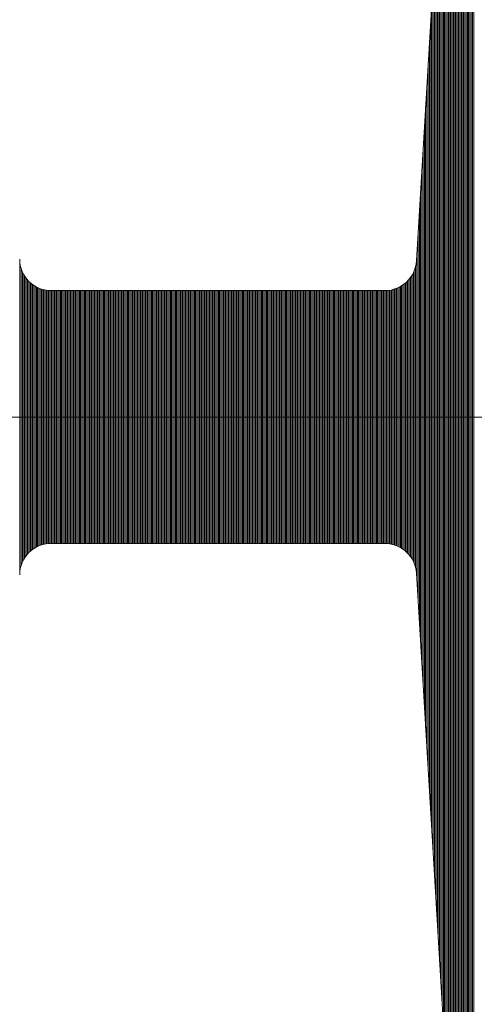
# Model space of a CAD drawing. Units: millimetres. Extents: x -75 to 4200, y -75 to 2999.
# Drawn here: x 2699 to 2700, y 2135 to 2138 of the extents above; entities that cross this region are included whole.
import ezdxf

# ---------------------------------------------------------------- set-up
doc = ezdxf.new("R2010")
doc.units = ezdxf.units.MM
doc.header["$LTSCALE"] = 100
doc.layers.add('Layer1', color=7, linetype='Continuous')

msp = doc.modelspace()

# ---------------------------------------------------------------- linework, layer by layer
at = {"layer": 'Layer1', "color": 8, "linetype": 'Continuous', "lineweight": 13}
for p, q in [((2700.3039, 2139.9442), (2700.1207, 2136.8763)), ((2700.3019, 2132.8537), (2700.3019, 2139.9108)), ((2700.2979, 2132.9207), (2700.2979, 2139.8438)), ((2700.2939, 2132.9877), (2700.2939, 2139.7768)), ((2700.2899, 2133.0547), (2700.2899, 2139.7098)), ((2700.2859, 2133.1217), (2700.2859, 2139.6428)), ((2700.2819, 2133.1887), (2700.2819, 2139.5758)), ((2700.2779, 2133.2557), (2700.2779, 2139.5088)), ((2700.2739, 2133.3227), (2700.2739, 2139.4418)), ((2700.2699, 2133.3897), (2700.2699, 2139.3748)), ((2700.2659, 2133.4567), (2700.2659, 2139.3078)), ((2700.2619, 2133.5237), (2700.2619, 2139.2408)), ((2700.2579, 2133.5907), (2700.2579, 2139.1738)), ((2700.2539, 2133.6577), (2700.2539, 2139.1068)), ((2700.2499, 2133.7247), (2700.2499, 2139.0398)), ((2700.2459, 2133.7917), (2700.2459, 2138.9728)), ((2700.2419, 2133.8587), (2700.2419, 2138.9058)), ((2700.2379, 2133.9257), (2700.2379, 2138.8388)), ((2700.2339, 2133.9927), (2700.2339, 2138.7718)), ((2700.2299, 2134.0597), (2700.2299, 2138.7048)), ((2700.2259, 2134.1267), (2700.2259, 2138.6378)), ((2700.2219, 2134.1937), (2700.2219, 2138.5708)), ((2700.2179, 2134.2607), (2700.2179, 2138.5038)), ((2700.2139, 2134.3277), (2700.2139, 2138.4368)), ((2700.2099, 2134.3947), (2700.2099, 2138.3698)), ((2700.2059, 2134.4617), (2700.2059, 2138.3028)), ((2700.2019, 2134.5287), (2700.2019, 2138.2358)), ((2700.1979, 2134.5957), (2700.1979, 2138.1688)), ((2700.1939, 2134.6627), (2700.1939, 2138.1018)), ((2700.1899, 2134.7297), (2700.1899, 2138.0348)), ((2700.1859, 2134.7967), (2700.1859, 2137.9678)), ((2700.1819, 2134.8637), (2700.1819, 2137.9008)), ((2700.1779, 2134.9307), (2700.1779, 2137.8338)), ((2700.1739, 2134.9977), (2700.1739, 2137.7668)), ((2700.1699, 2135.0647), (2700.1699, 2137.6998)), ((2700.1659, 2135.1317), (2700.1659, 2137.6328)), ((2700.1619, 2135.1987), (2700.1619, 2137.5658)), ((2700.1579, 2135.2657), (2700.1579, 2137.4988)), ((2700.1539, 2135.3327), (2700.1539, 2137.4318)), ((2700.1499, 2135.3997), (2700.1499, 2137.3648)), ((2700.1459, 2135.4667), (2700.1459, 2137.2978)), ((2700.1419, 2135.5337), (2700.1419, 2137.2308)), ((2700.1379, 2135.6007), (2700.1379, 2137.1638)), ((2700.1339, 2135.6677), (2700.1339, 2137.0968)), ((2700.1299, 2135.7347), (2700.1299, 2137.0298)), ((2700.1259, 2135.8017), (2700.1259, 2136.9628)), ((2700.1219, 2135.8687), (2700.1219, 2136.8958)), ((2698.8659, 2135.8956), (2698.8659, 2136.8689)), ((2700.1179, 2135.9066), (2700.1179, 2136.8579)), ((2698.8699, 2135.9136), (2698.8699, 2136.8509)), ((2698.8739, 2135.924), (2698.8739, 2136.8405)), ((2698.8779, 2135.9319), (2698.8779, 2136.8326)), ((2698.8819, 2135.9384), (2698.8819, 2136.8261)), ((2700.1019, 2135.9409), (2700.1019, 2136.8236)), ((2700.1059, 2135.935), (2700.1059, 2136.8296)), ((2700.1099, 2135.9279), (2700.1099, 2136.8366)), ((2700.1139, 2135.919), (2700.1139, 2136.8455)), ((2698.8859, 2135.9439), (2698.8859, 2136.8206)), ((2698.8899, 2135.9488), (2698.8899, 2136.8157)), ((2698.8939, 2135.953), (2698.8939, 2136.8115)), ((2698.8979, 2135.9568), (2698.8979, 2136.8077)), ((2698.9019, 2135.9603), (2698.9019, 2136.8043)), ((2698.9059, 2135.9633), (2698.9059, 2136.8012)), ((2698.9099, 2135.9661), (2698.9099, 2136.7984)), ((2698.9139, 2135.9686), (2698.9139, 2136.7959)), ((2698.9179, 2135.9708), (2698.9179, 2136.7937)), ((2698.9219, 2135.9728), (2698.9219, 2136.7917)), ((2700.0659, 2135.9716), (2700.0659, 2136.7929)), ((2700.0699, 2135.9694), (2700.0699, 2136.7951)), ((2700.0739, 2135.9671), (2700.0739, 2136.7974)), ((2700.0779, 2135.9644), (2700.0779, 2136.8001)), ((2700.0819, 2135.9615), (2700.0819, 2136.803)), ((2700.0859, 2135.9583), (2700.0859, 2136.8063)), ((2700.0899, 2135.9546), (2700.0899, 2136.8099)), ((2700.0939, 2135.9506), (2700.0939, 2136.8139)), ((2700.0979, 2135.9461), (2700.0979, 2136.8184)), ((2698.9259, 2135.9746), (2698.9259, 2136.7899)), ((2698.9299, 2135.9761), (2698.9299, 2136.7884)), ((2698.9339, 2135.9775), (2698.9339, 2136.787)), ((2698.9379, 2135.9787), (2698.9379, 2136.7858)), ((2698.9419, 2135.9797), (2698.9419, 2136.7848)), ((2698.9459, 2135.9806), (2698.9459, 2136.784)), ((2698.9499, 2135.9812), (2698.9499, 2136.7833)), ((2698.9539, 2135.9817), (2698.9539, 2136.7828)), ((2698.9579, 2135.9821), (2698.9579, 2136.7825)), ((2698.9619, 2135.9822), (2698.9619, 2136.7823)), ((2700.0209, 2136.7823), (2698.9641, 2136.7823)), ((2698.9659, 2135.9823), (2698.9659, 2136.7823)), ((2698.9699, 2135.9823), (2698.9699, 2136.7823)), ((2698.9739, 2135.9823), (2698.9739, 2136.7823)), ((2698.9779, 2135.9823), (2698.9779, 2136.7823)), ((2698.9819, 2135.9823), (2698.9819, 2136.7823)), ((2698.9859, 2135.9823), (2698.9859, 2136.7823)), ((2698.9899, 2135.9823), (2698.9899, 2136.7823)), ((2698.9939, 2135.9823), (2698.9939, 2136.7823)), ((2698.9979, 2135.9823), (2698.9979, 2136.7823)), ((2699.0019, 2135.9823), (2699.0019, 2136.7823)), ((2699.0059, 2135.9823), (2699.0059, 2136.7823)), ((2699.0099, 2135.9823), (2699.0099, 2136.7823)), ((2699.0139, 2135.9823), (2699.0139, 2136.7823)), ((2699.0179, 2135.9823), (2699.0179, 2136.7823)), ((2699.0219, 2135.9823), (2699.0219, 2136.7823)), ((2699.0259, 2135.9823), (2699.0259, 2136.7823)), ((2699.0299, 2135.9823), (2699.0299, 2136.7823)), ((2699.0339, 2135.9823), (2699.0339, 2136.7823)), ((2699.0379, 2135.9823), (2699.0379, 2136.7823)), ((2699.0419, 2135.9823), (2699.0419, 2136.7823)), ((2699.0459, 2135.9823), (2699.0459, 2136.7823)), ((2699.0499, 2135.9823), (2699.0499, 2136.7823)), ((2699.0539, 2135.9823), (2699.0539, 2136.7823)), ((2699.0579, 2135.9823), (2699.0579, 2136.7823)), ((2699.0619, 2135.9823), (2699.0619, 2136.7823)), ((2699.0659, 2135.9823), (2699.0659, 2136.7823)), ((2699.0699, 2135.9823), (2699.0699, 2136.7823)), ((2699.0739, 2135.9823), (2699.0739, 2136.7823)), ((2699.0779, 2135.9823), (2699.0779, 2136.7823)), ((2699.0819, 2135.9823), (2699.0819, 2136.7823)), ((2699.0859, 2135.9823), (2699.0859, 2136.7823)), ((2699.0899, 2135.9823), (2699.0899, 2136.7823)), ((2699.0939, 2135.9823), (2699.0939, 2136.7823)), ((2699.0979, 2135.9823), (2699.0979, 2136.7823)), ((2699.1019, 2135.9823), (2699.1019, 2136.7823)), ((2699.1059, 2135.9823), (2699.1059, 2136.7823)), ((2699.1099, 2135.9823), (2699.1099, 2136.7823)), ((2699.1139, 2135.9823), (2699.1139, 2136.7823)), ((2699.1179, 2135.9823), (2699.1179, 2136.7823)), ((2699.1219, 2135.9823), (2699.1219, 2136.7823)), ((2699.1259, 2135.9823), (2699.1259, 2136.7823)), ((2699.1299, 2135.9823), (2699.1299, 2136.7823)), ((2699.1339, 2135.9823), (2699.1339, 2136.7823)), ((2699.1379, 2135.9823), (2699.1379, 2136.7823)), ((2699.1419, 2135.9823), (2699.1419, 2136.7823)), ((2699.1459, 2135.9823), (2699.1459, 2136.7823)), ((2699.1499, 2135.9823), (2699.1499, 2136.7823)), ((2699.1539, 2135.9823), (2699.1539, 2136.7823)), ((2699.1579, 2135.9823), (2699.1579, 2136.7823)), ((2699.1619, 2135.9823), (2699.1619, 2136.7823)), ((2699.1659, 2135.9823), (2699.1659, 2136.7823)), ((2699.1699, 2135.9823), (2699.1699, 2136.7823)), ((2699.1739, 2135.9823), (2699.1739, 2136.7823)), ((2699.1779, 2135.9823), (2699.1779, 2136.7823)), ((2699.1819, 2135.9823), (2699.1819, 2136.7823)), ((2699.1859, 2135.9823), (2699.1859, 2136.7823)), ((2699.1899, 2135.9823), (2699.1899, 2136.7823)), ((2699.1939, 2135.9823), (2699.1939, 2136.7823)), ((2699.1979, 2135.9823), (2699.1979, 2136.7823)), ((2699.2019, 2135.9823), (2699.2019, 2136.7823)), ((2699.2059, 2135.9823), (2699.2059, 2136.7823)), ((2699.2099, 2135.9823), (2699.2099, 2136.7823)), ((2699.2139, 2135.9823), (2699.2139, 2136.7823)), ((2699.2179, 2135.9823), (2699.2179, 2136.7823)), ((2699.2219, 2135.9823), (2699.2219, 2136.7823)), ((2699.2259, 2135.9823), (2699.2259, 2136.7823)), ((2699.2299, 2135.9823), (2699.2299, 2136.7823)), ((2699.2339, 2135.9823), (2699.2339, 2136.7823)), ((2699.2379, 2135.9823), (2699.2379, 2136.7823)), ((2699.2419, 2135.9823), (2699.2419, 2136.7823)), ((2699.2459, 2135.9823), (2699.2459, 2136.7823)), ((2699.2499, 2135.9823), (2699.2499, 2136.7823)), ((2699.2539, 2135.9823), (2699.2539, 2136.7823)), ((2699.2579, 2135.9823), (2699.2579, 2136.7823)), ((2699.2619, 2135.9823), (2699.2619, 2136.7823)), ((2699.2659, 2135.9823), (2699.2659, 2136.7823)), ((2699.2699, 2135.9823), (2699.2699, 2136.7823)), ((2699.2739, 2135.9823), (2699.2739, 2136.7823)), ((2699.2779, 2135.9823), (2699.2779, 2136.7823)), ((2699.2819, 2135.9823), (2699.2819, 2136.7823)), ((2699.2859, 2135.9823), (2699.2859, 2136.7823)), ((2699.2899, 2135.9823), (2699.2899, 2136.7823)), ((2699.2939, 2135.9823), (2699.2939, 2136.7823)), ((2699.2979, 2135.9823), (2699.2979, 2136.7823)), ((2699.3019, 2135.9823), (2699.3019, 2136.7823)), ((2699.3059, 2135.9823), (2699.3059, 2136.7823)), ((2699.3099, 2135.9823), (2699.3099, 2136.7823)), ((2699.3139, 2135.9823), (2699.3139, 2136.7823)), ((2699.3179, 2135.9823), (2699.3179, 2136.7823)), ((2699.3219, 2135.9823), (2699.3219, 2136.7823)), ((2699.3259, 2135.9823), (2699.3259, 2136.7823)), ((2699.3299, 2135.9823), (2699.3299, 2136.7823)), ((2699.3339, 2135.9823), (2699.3339, 2136.7823)), ((2699.3379, 2135.9823), (2699.3379, 2136.7823)), ((2699.3419, 2135.9823), (2699.3419, 2136.7823)), ((2699.3459, 2135.9823), (2699.3459, 2136.7823)), ((2699.3499, 2135.9823), (2699.3499, 2136.7823)), ((2699.3539, 2135.9823), (2699.3539, 2136.7823)), ((2699.3579, 2135.9823), (2699.3579, 2136.7823)), ((2699.3619, 2135.9823), (2699.3619, 2136.7823)), ((2699.3659, 2135.9823), (2699.3659, 2136.7823)), ((2699.3699, 2135.9823), (2699.3699, 2136.7823)), ((2699.3739, 2135.9823), (2699.3739, 2136.7823)), ((2699.3779, 2135.9823), (2699.3779, 2136.7823)), ((2699.3819, 2135.9823), (2699.3819, 2136.7823)), ((2699.3859, 2135.9823), (2699.3859, 2136.7823)), ((2699.3899, 2135.9823), (2699.3899, 2136.7823)), ((2699.3939, 2135.9823), (2699.3939, 2136.7823)), ((2699.3979, 2135.9823), (2699.3979, 2136.7823)), ((2699.4019, 2135.9823), (2699.4019, 2136.7823)), ((2699.4059, 2135.9823), (2699.4059, 2136.7823)), ((2699.4099, 2135.9823), (2699.4099, 2136.7823)), ((2699.4139, 2135.9823), (2699.4139, 2136.7823)), ((2699.4179, 2135.9823), (2699.4179, 2136.7823)), ((2699.4219, 2135.9823), (2699.4219, 2136.7823)), ((2699.4259, 2135.9823), (2699.4259, 2136.7823)), ((2699.4299, 2135.9823), (2699.4299, 2136.7823)), ((2699.4339, 2135.9823), (2699.4339, 2136.7823)), ((2699.4379, 2135.9823), (2699.4379, 2136.7823)), ((2699.4419, 2135.9823), (2699.4419, 2136.7823)), ((2699.4459, 2135.9823), (2699.4459, 2136.7823)), ((2699.4499, 2135.9823), (2699.4499, 2136.7823)), ((2699.4539, 2135.9823), (2699.4539, 2136.7823)), ((2699.4579, 2135.9823), (2699.4579, 2136.7823)), ((2699.4619, 2135.9823), (2699.4619, 2136.7823)), ((2699.4659, 2135.9823), (2699.4659, 2136.7823)), ((2699.4699, 2135.9823), (2699.4699, 2136.7823)), ((2699.4739, 2135.9823), (2699.4739, 2136.7823)), ((2699.4779, 2135.9823), (2699.4779, 2136.7823)), ((2699.4819, 2135.9823), (2699.4819, 2136.7823)), ((2699.4859, 2135.9823), (2699.4859, 2136.7823)), ((2699.4899, 2135.9823), (2699.4899, 2136.7823)), ((2699.4939, 2135.9823), (2699.4939, 2136.7823)), ((2699.4979, 2135.9823), (2699.4979, 2136.7823)), ((2699.5019, 2135.9823), (2699.5019, 2136.7823)), ((2699.5059, 2135.9823), (2699.5059, 2136.7823)), ((2699.5099, 2135.9823), (2699.5099, 2136.7823)), ((2699.5139, 2135.9823), (2699.5139, 2136.7823)), ((2699.5179, 2135.9823), (2699.5179, 2136.7823)), ((2699.5219, 2135.9823), (2699.5219, 2136.7823)), ((2699.5259, 2135.9823), (2699.5259, 2136.7823)), ((2699.5299, 2135.9823), (2699.5299, 2136.7823)), ((2699.5339, 2135.9823), (2699.5339, 2136.7823)), ((2699.5379, 2135.9823), (2699.5379, 2136.7823)), ((2699.5419, 2135.9823), (2699.5419, 2136.7823)), ((2699.5459, 2135.9823), (2699.5459, 2136.7823)), ((2699.5499, 2135.9823), (2699.5499, 2136.7823)), ((2699.5539, 2135.9823), (2699.5539, 2136.7823)), ((2699.5579, 2135.9823), (2699.5579, 2136.7823)), ((2699.5619, 2135.9823), (2699.5619, 2136.7823)), ((2699.5659, 2135.9823), (2699.5659, 2136.7823)), ((2699.5699, 2135.9823), (2699.5699, 2136.7823)), ((2699.5739, 2135.9823), (2699.5739, 2136.7823)), ((2699.5779, 2135.9823), (2699.5779, 2136.7823)), ((2699.5819, 2135.9823), (2699.5819, 2136.7823)), ((2699.5859, 2135.9823), (2699.5859, 2136.7823)), ((2699.5899, 2135.9823), (2699.5899, 2136.7823)), ((2699.5939, 2135.9823), (2699.5939, 2136.7823)), ((2699.5979, 2135.9823), (2699.5979, 2136.7823)), ((2699.6019, 2135.9823), (2699.6019, 2136.7823)), ((2699.6059, 2135.9823), (2699.6059, 2136.7823)), ((2699.6099, 2135.9823), (2699.6099, 2136.7823)), ((2699.6139, 2135.9823), (2699.6139, 2136.7823)), ((2699.6179, 2135.9823), (2699.6179, 2136.7823)), ((2699.6219, 2135.9823), (2699.6219, 2136.7823)), ((2699.6259, 2135.9823), (2699.6259, 2136.7823)), ((2699.6299, 2135.9823), (2699.6299, 2136.7823)), ((2699.6339, 2135.9823), (2699.6339, 2136.7823)), ((2699.6379, 2135.9823), (2699.6379, 2136.7823)), ((2699.6419, 2135.9823), (2699.6419, 2136.7823)), ((2699.6459, 2135.9823), (2699.6459, 2136.7823)), ((2699.6499, 2135.9823), (2699.6499, 2136.7823)), ((2699.6539, 2135.9823), (2699.6539, 2136.7823)), ((2699.6579, 2135.9823), (2699.6579, 2136.7823)), ((2699.6619, 2135.9823), (2699.6619, 2136.7823)), ((2699.6659, 2135.9823), (2699.6659, 2136.7823)), ((2699.6699, 2135.9823), (2699.6699, 2136.7823)), ((2699.6739, 2135.9823), (2699.6739, 2136.7823)), ((2699.6779, 2135.9823), (2699.6779, 2136.7823)), ((2699.6819, 2135.9823), (2699.6819, 2136.7823)), ((2699.6859, 2135.9823), (2699.6859, 2136.7823)), ((2699.6899, 2135.9823), (2699.6899, 2136.7823)), ((2699.6939, 2135.9823), (2699.6939, 2136.7823)), ((2699.6979, 2135.9823), (2699.6979, 2136.7823)), ((2699.7019, 2135.9823), (2699.7019, 2136.7823)), ((2699.7059, 2135.9823), (2699.7059, 2136.7823)), ((2699.7099, 2135.9823), (2699.7099, 2136.7823)), ((2699.7139, 2135.9823), (2699.7139, 2136.7823)), ((2699.7179, 2135.9823), (2699.7179, 2136.7823)), ((2699.7219, 2135.9823), (2699.7219, 2136.7823)), ((2699.7259, 2135.9823), (2699.7259, 2136.7823)), ((2699.7299, 2135.9823), (2699.7299, 2136.7823)), ((2699.7339, 2135.9823), (2699.7339, 2136.7823)), ((2699.7379, 2135.9823), (2699.7379, 2136.7823)), ((2699.7419, 2135.9823), (2699.7419, 2136.7823)), ((2699.7459, 2135.9823), (2699.7459, 2136.7823)), ((2699.7499, 2135.9823), (2699.7499, 2136.7823)), ((2699.7539, 2135.9823), (2699.7539, 2136.7823)), ((2699.7579, 2135.9823), (2699.7579, 2136.7823)), ((2699.7619, 2135.9823), (2699.7619, 2136.7823)), ((2699.7659, 2135.9823), (2699.7659, 2136.7823)), ((2699.7699, 2135.9823), (2699.7699, 2136.7823)), ((2699.7739, 2135.9823), (2699.7739, 2136.7823)), ((2699.7779, 2135.9823), (2699.7779, 2136.7823)), ((2699.7819, 2135.9823), (2699.7819, 2136.7823)), ((2699.7859, 2135.9823), (2699.7859, 2136.7823)), ((2699.7899, 2135.9823), (2699.7899, 2136.7823)), ((2699.7939, 2135.9823), (2699.7939, 2136.7823)), ((2699.7979, 2135.9823), (2699.7979, 2136.7823)), ((2699.8019, 2135.9823), (2699.8019, 2136.7823)), ((2699.8059, 2135.9823), (2699.8059, 2136.7823)), ((2699.8099, 2135.9823), (2699.8099, 2136.7823)), ((2699.8139, 2135.9823), (2699.8139, 2136.7823)), ((2699.8179, 2135.9823), (2699.8179, 2136.7823)), ((2699.8219, 2135.9823), (2699.8219, 2136.7823)), ((2699.8259, 2135.9823), (2699.8259, 2136.7823)), ((2699.8299, 2135.9823), (2699.8299, 2136.7823)), ((2699.8339, 2135.9823), (2699.8339, 2136.7823)), ((2699.8379, 2135.9823), (2699.8379, 2136.7823)), ((2699.8419, 2135.9823), (2699.8419, 2136.7823)), ((2699.8459, 2135.9823), (2699.8459, 2136.7823)), ((2699.8499, 2135.9823), (2699.8499, 2136.7823)), ((2699.8539, 2135.9823), (2699.8539, 2136.7823)), ((2699.8579, 2135.9823), (2699.8579, 2136.7823)), ((2699.8619, 2135.9823), (2699.8619, 2136.7823)), ((2699.8659, 2135.9823), (2699.8659, 2136.7823)), ((2699.8699, 2135.9823), (2699.8699, 2136.7823)), ((2699.8739, 2135.9823), (2699.8739, 2136.7823)), ((2699.8779, 2135.9823), (2699.8779, 2136.7823)), ((2699.8819, 2135.9823), (2699.8819, 2136.7823)), ((2699.8859, 2135.9823), (2699.8859, 2136.7823)), ((2699.8899, 2135.9823), (2699.8899, 2136.7823)), ((2699.8939, 2135.9823), (2699.8939, 2136.7823)), ((2699.8979, 2135.9823), (2699.8979, 2136.7823)), ((2699.9019, 2135.9823), (2699.9019, 2136.7823)), ((2699.9059, 2135.9823), (2699.9059, 2136.7823)), ((2699.9099, 2135.9823), (2699.9099, 2136.7823)), ((2699.9139, 2135.9823), (2699.9139, 2136.7823)), ((2699.9179, 2135.9823), (2699.9179, 2136.7823)), ((2699.9219, 2135.9823), (2699.9219, 2136.7823)), ((2699.9259, 2135.9823), (2699.9259, 2136.7823)), ((2699.9299, 2135.9823), (2699.9299, 2136.7823)), ((2699.9339, 2135.9823), (2699.9339, 2136.7823)), ((2699.9379, 2135.9823), (2699.9379, 2136.7823)), ((2699.9419, 2135.9823), (2699.9419, 2136.7823)), ((2699.9459, 2135.9823), (2699.9459, 2136.7823)), ((2699.9499, 2135.9823), (2699.9499, 2136.7823)), ((2699.9539, 2135.9823), (2699.9539, 2136.7823)), ((2699.9579, 2135.9823), (2699.9579, 2136.7823)), ((2699.9619, 2135.9823), (2699.9619, 2136.7823)), ((2699.9659, 2135.9823), (2699.9659, 2136.7823)), ((2699.9699, 2135.9823), (2699.9699, 2136.7823)), ((2699.9739, 2135.9823), (2699.9739, 2136.7823)), ((2699.9779, 2135.9823), (2699.9779, 2136.7823)), ((2699.9819, 2135.9823), (2699.9819, 2136.7823)), ((2699.9859, 2135.9823), (2699.9859, 2136.7823)), ((2699.9899, 2135.9823), (2699.9899, 2136.7823)), ((2699.9939, 2135.9823), (2699.9939, 2136.7823)), ((2699.9979, 2135.9823), (2699.9979, 2136.7823)), ((2700.0019, 2135.9823), (2700.0019, 2136.7823)), ((2700.0059, 2135.9823), (2700.0059, 2136.7823)), ((2700.0099, 2135.9823), (2700.0099, 2136.7823)), ((2700.0139, 2135.9823), (2700.0139, 2136.7823)), ((2700.0179, 2135.9823), (2700.0179, 2136.7823)), ((2700.0219, 2135.9822), (2700.0219, 2136.7823)), ((2700.0259, 2135.9821), (2700.0259, 2136.7824)), ((2700.0299, 2135.9818), (2700.0299, 2136.7827)), ((2700.0339, 2135.9814), (2700.0339, 2136.7831)), ((2700.0379, 2135.9808), (2700.0379, 2136.7837)), ((2700.0419, 2135.98), (2700.0419, 2136.7845)), ((2700.0459, 2135.9791), (2700.0459, 2136.7854)), ((2700.0499, 2135.978), (2700.0499, 2136.7866)), ((2700.0539, 2135.9767), (2700.0539, 2136.7879)), ((2700.0579, 2135.9752), (2700.0579, 2136.7893)), ((2700.0619, 2135.9735), (2700.0619, 2136.791)), ((2536.1151, 2136.3823), (2741.1151, 2136.3823)), ((2698.9641, 2135.9823), (2700.0209, 2135.9823)), ((2700.1207, 2135.8882), (2700.3039, 2132.8203))]:
    msp.add_line(p, q, dxfattribs=at)
for centre, radius, start, end in [((2698.9641, 2136.8813), 0.099, 180, 270), ((2700.0209, 2136.8823), 0.1, 270, 356.5834), ((2698.9641, 2135.8833), 0.099, 90, 180), ((2700.0209, 2135.8823), 0.1, 3.4166, 90)]:
    msp.add_arc(centre, radius, start, end, dxfattribs=at)

doc.saveas('drawing.dxf')
